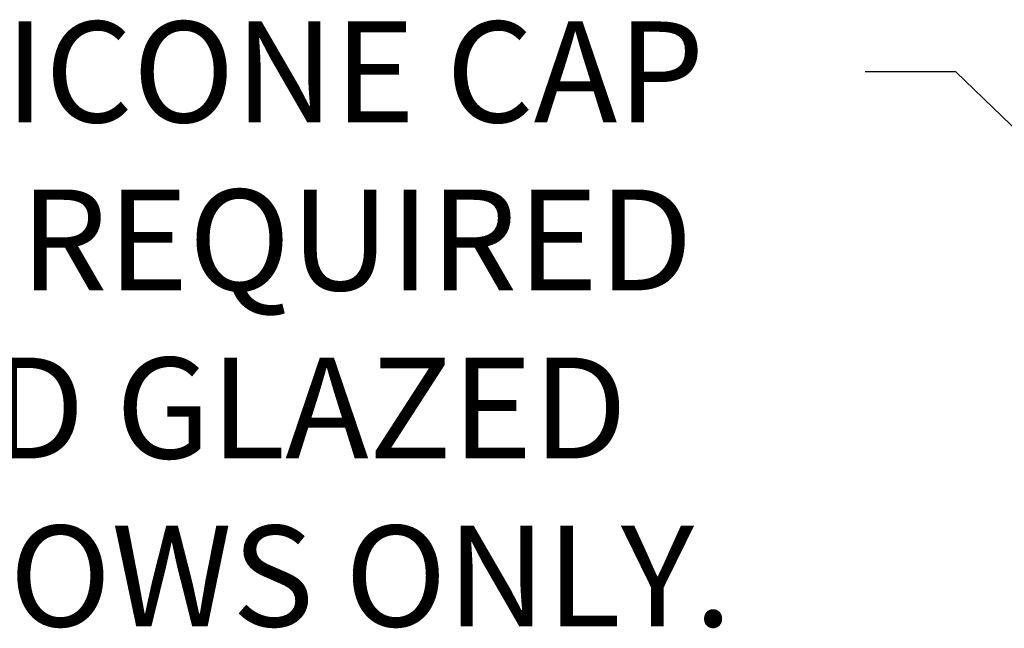
# Model space of a CAD drawing. Units: inches. Extents: x 0.5 to 8, y 0.3 to 10.6.
# Drawn here: x 1.9 to 3.1, y 8.1 to 8.9 of the extents above; entities that cross this region are included whole.
import ezdxf

# ---------------------------------------------------------------- set-up
doc = ezdxf.new("R2010")
doc.units = ezdxf.units.IN
doc.header["$MEASUREMENT"] = 0

# ---------------------------------------------------------------- blocks, each defined once
blk = doc.blocks.new('block 214')
at = {"color": 3, "true_color": 0x00ff00, "char_height": 0.125, "attachment_point": 7}
for s, insert in [('\\fMyriad Pro|b0|i0|c0|p34;\\W1;SILICONE CAP', (1.6632, 8.7748)), ('\\fMyriad Pro|b0|i0|c0|p34;\\W1;BEAD REQUIRED', (1.4549, 8.5665)), ('\\fMyriad Pro|b0|i0|c0|p34;\\W1;ON FIELD GLAZED', (1.2644, 8.3581)), ('\\fMyriad Pro|b0|i0|c0|p34;\\W1;WINDOWS ONLY.', (1.4728, 8.1498))]:
    blk.add_mtext(s, dxfattribs=dict(at, insert=insert))
blk = doc.blocks.new('block 215')
at = {"true_color": 0xff0000}
h = blk.add_hatch(color=1, dxfattribs=at)
h.dxf.hatch_style = 2
h.paths.add_polyline_path([(3.2575, 8.6947), (3.3142, 8.6183), (3.2358, 8.6722)])
at = {"color": 1, "lineweight": 25, "true_color": 0xff0000}
for points in [[(3.0871, 8.8373), (2.9743, 8.8373)], [(3.2467, 8.6834), (3.0871, 8.8373)]]:
    blk.add_lwpolyline(points, dxfattribs=at)
at = {"lineweight": 0}
blk.add_lwpolyline([(3.2575, 8.6947), (3.3142, 8.6183), (3.2358, 8.6722), (3.2575, 8.6947)], dxfattribs=at)

msp = doc.modelspace()

# ---------------------------------------------------------------- block references
for name in ['block 214', 'block 215']:
    msp.add_blockref(name, (0, 0))

doc.saveas('drawing.dxf')
